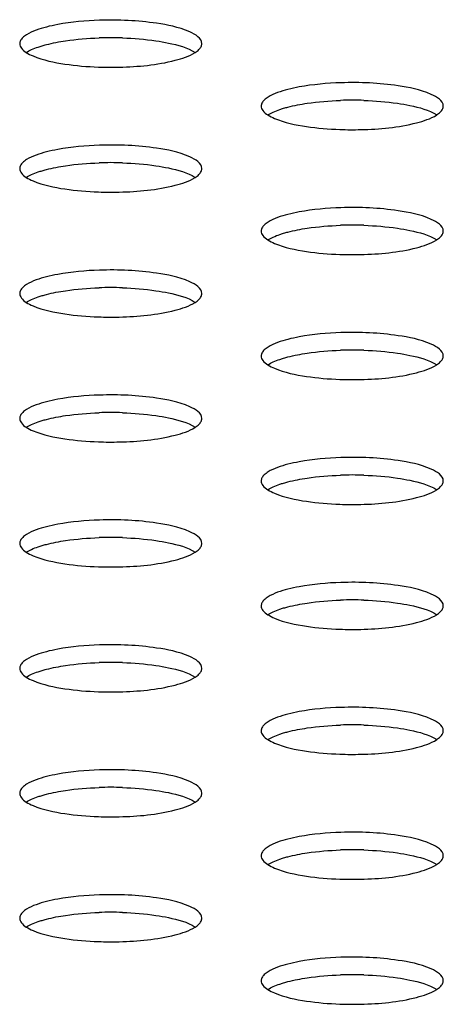
# Model space of a CAD drawing. Units: millimetres. Extents: x 0 to 420, y 0 to 297.
# Drawn here: x 293 to 294, y 111 to 114 of the extents above; entities that cross this region are included whole.
import ezdxf

# ---------------------------------------------------------------- set-up
doc = ezdxf.new("R2010")
doc.units = ezdxf.units.MM
doc.header["$LTSCALE"] = 23.1
doc.layers.get('0').update_dxf_attribs({"linetype": 'CONTINUOUS'})

msp = doc.modelspace()

# ---------------------------------------------------------------- linework, layer by layer
at = {"color": 7, "linetype": 'CONTINUOUS'}
for centre in [(293.1773, 112.4979), (293.935, 112.3018), (293.1773, 112.1057), (293.935, 111.9096), (293.1773, 111.7135), (293.935, 111.5175), (293.1773, 111.3214), (293.935, 111.1253), (293.1773, 110.9292), (293.935, 110.7331), (293.1773, 110.537), (293.935, 110.341), (293.1773, 110.1449), (293.935, 109.9488), (293.1773, 109.7527), (293.935, 109.5566)]:
    msp.add_arc(centre, 1.0934, 88.0679, 91.9232, dxfattribs=at)
for points, knots in [([(293.142, 113.6459), (293.0983, 113.6445), (293.0421, 113.6396), (292.9873, 113.6279), (292.9754, 113.6248)], [0, 0, 0, 0, 0.781342, 1, 1, 1, 1]), ([(293.4631, 113.5726), (293.4631, 113.5902), (293.4034, 113.6235), (293.3565, 113.6311), (293.3211, 113.6365)], [0, 0, 0, 0, 0.330237, 1, 1, 1, 1]), ([(292.9132, 113.6007), (292.909, 113.598), (292.9017, 113.5927), (292.8959, 113.5856), (292.8941, 113.5821)], [0, 0, 0, 0, 0.558232, 1, 1, 1, 1]), ([(292.8941, 113.5821), (292.8933, 113.5806), (292.8921, 113.5775), (292.8917, 113.5742), (292.8917, 113.5726)], [0, 0, 0, 0, 0.513533, 1, 1, 1, 1]), ([(292.8917, 113.5726), (292.8917, 113.5676), (292.897, 113.5559), (292.9066, 113.5487), (292.9124, 113.545)], [0, 0, 0, 0, 0.422194, 1, 1, 1, 1]), ([(292.9124, 113.545), (292.9176, 113.5484), (292.9299, 113.5547), (292.9428, 113.5596), (292.9498, 113.5621)], [0, 0, 0, 0, 0.455325, 1, 1, 1, 1]), ([(292.9498, 113.5621), (292.9539, 113.5634), (292.9624, 113.5661), (292.971, 113.5685), (292.9754, 113.5696)], [0, 0, 0, 0, 0.483908, 1, 1, 1, 1]), ([(293.3191, 113.5816), (293.3323, 113.5796), (293.3744, 113.572), (293.4176, 113.561), (293.4425, 113.5449)], [0, 0, 0, 0, 0.309734, 1, 1, 1, 1]), ([(293.4424, 113.5449), (293.4465, 113.5475), (293.4535, 113.5527), (293.459, 113.5596), (293.4608, 113.563)], [0, 0, 0, 0, 0.556647, 1, 1, 1, 1]), ([(293.4608, 113.563), (293.4615, 113.5645), (293.4627, 113.5676), (293.4631, 113.571), (293.4631, 113.5726)], [0, 0, 0, 0, 0.513533, 1, 1, 1, 1]), ([(292.9124, 113.545), (292.919, 113.5407), (292.9574, 113.522), (292.9996, 113.5138), (293.0337, 113.5087)], [0, 0, 0, 0, 0.187313, 1, 1, 1, 1]), ([(293.1387, 113.4993), (293.1605, 113.4985), (293.2411, 113.4983), (293.3225, 113.5055), (293.3795, 113.5203)], [0, 0, 0, 0, 0.271111, 1, 1, 1, 1]), ([(293.8996, 113.4498), (293.8559, 113.4484), (293.7997, 113.4435), (293.7449, 113.4318), (293.733, 113.4288)], [0, 0, 0, 0, 0.781342, 1, 1, 1, 1]), ([(294.2207, 113.3765), (294.2207, 113.3941), (294.1611, 113.4274), (294.1142, 113.435), (294.0788, 113.4404)], [0, 0, 0, 0, 0.330237, 1, 1, 1, 1]), ([(293.6708, 113.4046), (293.6666, 113.402), (293.6593, 113.3966), (293.6535, 113.3895), (293.6517, 113.386)], [0, 0, 0, 0, 0.558232, 1, 1, 1, 1]), ([(293.6517, 113.386), (293.6509, 113.3845), (293.6497, 113.3814), (293.6493, 113.3781), (293.6493, 113.3765)], [0, 0, 0, 0, 0.513533, 1, 1, 1, 1]), ([(293.6493, 113.3765), (293.6493, 113.3715), (293.6546, 113.3598), (293.6642, 113.3526), (293.67, 113.3489)], [0, 0, 0, 0, 0.422194, 1, 1, 1, 1]), ([(293.7075, 113.366), (293.7115, 113.3674), (293.72, 113.37), (293.7286, 113.3724), (293.733, 113.3736)], [0, 0, 0, 0, 0.483908, 1, 1, 1, 1]), ([(294.0767, 113.3855), (294.0899, 113.3835), (294.132, 113.3759), (294.1752, 113.3649), (294.2001, 113.3489)], [0, 0, 0, 0, 0.309734, 1, 1, 1, 1]), ([(294.2, 113.3488), (294.2041, 113.3514), (294.2111, 113.3566), (294.2166, 113.3635), (294.2184, 113.367)], [0, 0, 0, 0, 0.556647, 1, 1, 1, 1]), ([(294.2184, 113.367), (294.2191, 113.3685), (294.2203, 113.3716), (294.2207, 113.3749), (294.2207, 113.3765)], [0, 0, 0, 0, 0.513533, 1, 1, 1, 1]), ([(293.67, 113.3489), (293.6753, 113.3523), (293.6875, 113.3586), (293.7004, 113.3635), (293.7075, 113.366)], [0, 0, 0, 0, 0.455325, 1, 1, 1, 1]), ([(293.67, 113.3489), (293.6767, 113.3446), (293.715, 113.326), (293.7573, 113.3177), (293.7913, 113.3126)], [0, 0, 0, 0, 0.187313, 1, 1, 1, 1]), ([(293.8963, 113.3032), (293.9181, 113.3024), (293.9988, 113.3022), (294.0801, 113.3094), (294.1371, 113.3242)], [0, 0, 0, 0, 0.271111, 1, 1, 1, 1]), ([(293.142, 113.2538), (293.0983, 113.2523), (293.0421, 113.2475), (292.9873, 113.2357), (292.9754, 113.2327)], [0, 0, 0, 0, 0.781342, 1, 1, 1, 1]), ([(293.4631, 113.1804), (293.4631, 113.198), (293.4034, 113.2314), (293.3565, 113.239), (293.3211, 113.2443)], [0, 0, 0, 0, 0.330237, 1, 1, 1, 1]), ([(292.8941, 113.1899), (292.8933, 113.1884), (292.8921, 113.1853), (292.8917, 113.182), (292.8917, 113.1804)], [0, 0, 0, 0, 0.513533, 1, 1, 1, 1]), ([(292.9132, 113.2085), (292.909, 113.2059), (292.9017, 113.2006), (292.8959, 113.1934), (292.8941, 113.1899)], [0, 0, 0, 0, 0.558232, 1, 1, 1, 1]), ([(293.3191, 113.1894), (293.3323, 113.1874), (293.3744, 113.1798), (293.4176, 113.1689), (293.4425, 113.1528)], [0, 0, 0, 0, 0.309734, 1, 1, 1, 1]), ([(292.8917, 113.1804), (292.8917, 113.1754), (292.897, 113.1637), (292.9066, 113.1565), (292.9124, 113.1528)], [0, 0, 0, 0, 0.422194, 1, 1, 1, 1]), ([(292.9124, 113.1528), (292.9176, 113.1562), (292.9299, 113.1625), (292.9428, 113.1675), (292.9498, 113.1699)], [0, 0, 0, 0, 0.455325, 1, 1, 1, 1]), ([(292.9124, 113.1528), (292.919, 113.1485), (292.9574, 113.1299), (292.9996, 113.1216), (293.0337, 113.1165)], [0, 0, 0, 0, 0.187313, 1, 1, 1, 1]), ([(292.9498, 113.1699), (292.9539, 113.1713), (292.9624, 113.174), (292.971, 113.1763), (292.9754, 113.1775)], [0, 0, 0, 0, 0.483908, 1, 1, 1, 1]), ([(293.4424, 113.1527), (293.4465, 113.1553), (293.4535, 113.1605), (293.459, 113.1674), (293.4608, 113.1709)], [0, 0, 0, 0, 0.556647, 1, 1, 1, 1]), ([(293.4608, 113.1709), (293.4615, 113.1724), (293.4627, 113.1755), (293.4631, 113.1788), (293.4631, 113.1804)], [0, 0, 0, 0, 0.513533, 1, 1, 1, 1]), ([(293.1387, 113.1071), (293.1605, 113.1064), (293.2411, 113.1061), (293.3225, 113.1134), (293.3795, 113.1281)], [0, 0, 0, 0, 0.271111, 1, 1, 1, 1]), ([(293.8996, 113.0577), (293.8559, 113.0563), (293.7997, 113.0514), (293.7449, 113.0397), (293.733, 113.0366)], [0, 0, 0, 0, 0.781342, 1, 1, 1, 1]), ([(294.2207, 112.9843), (294.2207, 113.002), (294.1611, 113.0353), (294.1142, 113.0429), (294.0788, 113.0482)], [0, 0, 0, 0, 0.330237, 1, 1, 1, 1]), ([(293.6708, 113.0125), (293.6666, 113.0098), (293.6593, 113.0045), (293.6535, 112.9974), (293.6517, 112.9938)], [0, 0, 0, 0, 0.558232, 1, 1, 1, 1]), ([(293.6517, 112.9938), (293.6509, 112.9923), (293.6497, 112.9892), (293.6493, 112.9859), (293.6493, 112.9843)], [0, 0, 0, 0, 0.513533, 1, 1, 1, 1]), ([(293.6493, 112.9843), (293.6493, 112.9793), (293.6546, 112.9676), (293.6642, 112.9604), (293.67, 112.9567)], [0, 0, 0, 0, 0.422194, 1, 1, 1, 1]), ([(293.67, 112.9567), (293.6753, 112.9601), (293.6875, 112.9664), (293.7004, 112.9714), (293.7075, 112.9738)], [0, 0, 0, 0, 0.455325, 1, 1, 1, 1]), ([(293.7075, 112.9738), (293.7115, 112.9752), (293.72, 112.9779), (293.7286, 112.9802), (293.733, 112.9814)], [0, 0, 0, 0, 0.483908, 1, 1, 1, 1]), ([(294.0767, 112.9933), (294.0899, 112.9914), (294.132, 112.9837), (294.1752, 112.9728), (294.2001, 112.9567)], [0, 0, 0, 0, 0.309734, 1, 1, 1, 1]), ([(294.2, 112.9566), (294.2041, 112.9593), (294.2111, 112.9645), (294.2166, 112.9713), (294.2184, 112.9748)], [0, 0, 0, 0, 0.556647, 1, 1, 1, 1]), ([(294.2184, 112.9748), (294.2191, 112.9763), (294.2203, 112.9794), (294.2207, 112.9827), (294.2207, 112.9843)], [0, 0, 0, 0, 0.513533, 1, 1, 1, 1]), ([(293.67, 112.9567), (293.6767, 112.9524), (293.715, 112.9338), (293.7573, 112.9255), (293.7913, 112.9204)], [0, 0, 0, 0, 0.187313, 1, 1, 1, 1]), ([(293.8963, 112.911), (293.9181, 112.9103), (293.9988, 112.91), (294.0801, 112.9173), (294.1371, 112.932)], [0, 0, 0, 0, 0.271111, 1, 1, 1, 1]), ([(293.142, 112.8616), (293.0983, 112.8602), (293.0421, 112.8553), (292.9873, 112.8436), (292.9754, 112.8405)], [0, 0, 0, 0, 0.781342, 1, 1, 1, 1]), ([(293.4631, 112.7882), (293.4631, 112.8059), (293.4034, 112.8392), (293.3565, 112.8468), (293.3211, 112.8521)], [0, 0, 0, 0, 0.330237, 1, 1, 1, 1]), ([(292.9132, 112.8164), (292.909, 112.8137), (292.9017, 112.8084), (292.8959, 112.8013), (292.8941, 112.7977)], [0, 0, 0, 0, 0.558232, 1, 1, 1, 1]), ([(292.8941, 112.7977), (292.8933, 112.7962), (292.8921, 112.7931), (292.8917, 112.7898), (292.8917, 112.7882)], [0, 0, 0, 0, 0.513533, 1, 1, 1, 1]), ([(292.8917, 112.7882), (292.8917, 112.7832), (292.897, 112.7716), (292.9066, 112.7643), (292.9124, 112.7606)], [0, 0, 0, 0, 0.422194, 1, 1, 1, 1]), ([(292.9498, 112.7777), (292.9539, 112.7791), (292.9624, 112.7818), (292.971, 112.7842), (292.9754, 112.7853)], [0, 0, 0, 0, 0.483908, 1, 1, 1, 1]), ([(293.3191, 112.7972), (293.3323, 112.7953), (293.3744, 112.7876), (293.4176, 112.7767), (293.4425, 112.7606)], [0, 0, 0, 0, 0.309734, 1, 1, 1, 1]), ([(293.4608, 112.7787), (293.4615, 112.7802), (293.4627, 112.7833), (293.4631, 112.7866), (293.4631, 112.7882)], [0, 0, 0, 0, 0.513533, 1, 1, 1, 1]), ([(292.9124, 112.7606), (292.9176, 112.764), (292.9299, 112.7704), (292.9428, 112.7753), (292.9498, 112.7777)], [0, 0, 0, 0, 0.455325, 1, 1, 1, 1]), ([(292.9124, 112.7606), (292.919, 112.7563), (292.9574, 112.7377), (292.9996, 112.7294), (293.0337, 112.7243)], [0, 0, 0, 0, 0.187313, 1, 1, 1, 1]), ([(293.4424, 112.7606), (293.4465, 112.7632), (293.4535, 112.7684), (293.459, 112.7753), (293.4608, 112.7787)], [0, 0, 0, 0, 0.556647, 1, 1, 1, 1]), ([(293.1387, 112.715), (293.1605, 112.7142), (293.2411, 112.7139), (293.3225, 112.7212), (293.3795, 112.7359)], [0, 0, 0, 0, 0.271111, 1, 1, 1, 1]), ([(293.8996, 112.6655), (293.8559, 112.6641), (293.7997, 112.6592), (293.7449, 112.6475), (293.733, 112.6444)], [0, 0, 0, 0, 0.781342, 1, 1, 1, 1]), ([(294.2207, 112.5921), (294.2207, 112.6098), (294.1611, 112.6431), (294.1142, 112.6507), (294.0788, 112.656)], [0, 0, 0, 0, 0.330237, 1, 1, 1, 1]), ([(293.6517, 112.6016), (293.6509, 112.6001), (293.6497, 112.597), (293.6493, 112.5937), (293.6493, 112.5921)], [0, 0, 0, 0, 0.513533, 1, 1, 1, 1]), ([(293.6708, 112.6203), (293.6666, 112.6176), (293.6593, 112.6123), (293.6535, 112.6052), (293.6517, 112.6016)], [0, 0, 0, 0, 0.558232, 1, 1, 1, 1]), ([(294.0767, 112.6011), (294.0899, 112.5992), (294.132, 112.5915), (294.1752, 112.5806), (294.2001, 112.5645)], [0, 0, 0, 0, 0.309734, 1, 1, 1, 1]), ([(293.6493, 112.5921), (293.6493, 112.5871), (293.6546, 112.5755), (293.6642, 112.5682), (293.67, 112.5645)], [0, 0, 0, 0, 0.422194, 1, 1, 1, 1]), ([(293.67, 112.5645), (293.6753, 112.5679), (293.6875, 112.5743), (293.7004, 112.5792), (293.7075, 112.5816)], [0, 0, 0, 0, 0.455325, 1, 1, 1, 1]), ([(293.67, 112.5645), (293.6767, 112.5602), (293.715, 112.5416), (293.7573, 112.5334), (293.7913, 112.5282)], [0, 0, 0, 0, 0.187313, 1, 1, 1, 1]), ([(293.7075, 112.5816), (293.7115, 112.583), (293.72, 112.5857), (293.7286, 112.5881), (293.733, 112.5892)], [0, 0, 0, 0, 0.483908, 1, 1, 1, 1]), ([(294.2, 112.5645), (294.2041, 112.5671), (294.2111, 112.5723), (294.2166, 112.5792), (294.2184, 112.5826)], [0, 0, 0, 0, 0.556647, 1, 1, 1, 1]), ([(294.2184, 112.5826), (294.2191, 112.5841), (294.2203, 112.5872), (294.2207, 112.5905), (294.2207, 112.5921)], [0, 0, 0, 0, 0.513533, 1, 1, 1, 1]), ([(293.8963, 112.5189), (293.9181, 112.5181), (293.9988, 112.5178), (294.0801, 112.5251), (294.1371, 112.5398)], [0, 0, 0, 0, 0.271111, 1, 1, 1, 1]), ([(293.142, 112.4694), (293.0983, 112.468), (293.0421, 112.4631), (292.9873, 112.4514), (292.9754, 112.4483)], [0, 0, 0, 0, 0.781342, 1, 1, 1, 1]), ([(293.4631, 112.396), (293.4631, 112.4137), (293.4034, 112.447), (293.3565, 112.4546), (293.3211, 112.46)], [0, 0, 0, 0, 0.330237, 1, 1, 1, 1]), ([(292.9132, 112.4242), (292.909, 112.4215), (292.9017, 112.4162), (292.8959, 112.4091), (292.8941, 112.4056)], [0, 0, 0, 0, 0.558232, 1, 1, 1, 1]), ([(292.8941, 112.4056), (292.8933, 112.4041), (292.8921, 112.401), (292.8917, 112.3976), (292.8917, 112.396)], [0, 0, 0, 0, 0.513533, 1, 1, 1, 1]), ([(292.8917, 112.396), (292.8917, 112.391), (292.897, 112.3794), (292.9066, 112.3721), (292.9124, 112.3684)], [0, 0, 0, 0, 0.422194, 1, 1, 1, 1]), ([(292.9124, 112.3685), (292.9176, 112.3718), (292.9299, 112.3782), (292.9428, 112.3831), (292.9498, 112.3855)], [0, 0, 0, 0, 0.455325, 1, 1, 1, 1]), ([(292.9498, 112.3855), (292.9539, 112.3869), (292.9624, 112.3896), (292.971, 112.392), (292.9754, 112.3931)], [0, 0, 0, 0, 0.483908, 1, 1, 1, 1]), ([(293.3191, 112.4051), (293.3323, 112.4031), (293.3744, 112.3954), (293.4176, 112.3845), (293.4425, 112.3684)], [0, 0, 0, 0, 0.309734, 1, 1, 1, 1]), ([(293.4424, 112.3684), (293.4465, 112.371), (293.4535, 112.3762), (293.459, 112.3831), (293.4608, 112.3865)], [0, 0, 0, 0, 0.556647, 1, 1, 1, 1]), ([(293.4608, 112.3865), (293.4615, 112.388), (293.4627, 112.3911), (293.4631, 112.3944), (293.4631, 112.396)], [0, 0, 0, 0, 0.513533, 1, 1, 1, 1]), ([(292.9124, 112.3684), (292.919, 112.3641), (292.9574, 112.3455), (292.9996, 112.3373), (293.0337, 112.3321)], [0, 0, 0, 0, 0.187313, 1, 1, 1, 1]), ([(293.1387, 112.3228), (293.1605, 112.322), (293.2411, 112.3218), (293.3225, 112.329), (293.3795, 112.3438)], [0, 0, 0, 0, 0.271111, 1, 1, 1, 1]), ([(293.8996, 112.2733), (293.8559, 112.2719), (293.7997, 112.267), (293.7449, 112.2553), (293.733, 112.2523)], [0, 0, 0, 0, 0.781342, 1, 1, 1, 1]), ([(294.2207, 112.2), (294.2207, 112.2176), (294.1611, 112.2509), (294.1142, 112.2585), (294.0788, 112.2639)], [0, 0, 0, 0, 0.330237, 1, 1, 1, 1]), ([(293.6708, 112.2281), (293.6666, 112.2254), (293.6593, 112.2201), (293.6535, 112.213), (293.6517, 112.2095)], [0, 0, 0, 0, 0.558232, 1, 1, 1, 1]), ([(293.6517, 112.2095), (293.6509, 112.208), (293.6497, 112.2049), (293.6493, 112.2016), (293.6493, 112.2)], [0, 0, 0, 0, 0.513533, 1, 1, 1, 1]), ([(293.6493, 112.2), (293.6493, 112.195), (293.6546, 112.1833), (293.6642, 112.1761), (293.67, 112.1724)], [0, 0, 0, 0, 0.422194, 1, 1, 1, 1]), ([(293.7075, 112.1895), (293.7115, 112.1909), (293.72, 112.1935), (293.7286, 112.1959), (293.733, 112.1971)], [0, 0, 0, 0, 0.483908, 1, 1, 1, 1]), ([(294.0767, 112.209), (294.0899, 112.207), (294.132, 112.1994), (294.1752, 112.1884), (294.2001, 112.1723)], [0, 0, 0, 0, 0.309734, 1, 1, 1, 1]), ([(294.2184, 112.1904), (294.2191, 112.192), (294.2203, 112.1951), (294.2207, 112.1984), (294.2207, 112.2)], [0, 0, 0, 0, 0.513533, 1, 1, 1, 1]), ([(293.67, 112.1724), (293.6753, 112.1758), (293.6875, 112.1821), (293.7004, 112.187), (293.7075, 112.1895)], [0, 0, 0, 0, 0.455325, 1, 1, 1, 1]), ([(293.67, 112.1724), (293.6767, 112.1681), (293.715, 112.1494), (293.7573, 112.1412), (293.7913, 112.1361)], [0, 0, 0, 0, 0.187313, 1, 1, 1, 1]), ([(294.2, 112.1723), (294.2041, 112.1749), (294.2111, 112.1801), (294.2166, 112.187), (294.2184, 112.1904)], [0, 0, 0, 0, 0.556647, 1, 1, 1, 1]), ([(293.8963, 112.1267), (293.9181, 112.1259), (293.9988, 112.1257), (294.0801, 112.1329), (294.1371, 112.1477)], [0, 0, 0, 0, 0.271111, 1, 1, 1, 1]), ([(293.142, 112.0773), (293.0983, 112.0758), (293.0421, 112.0709), (292.9873, 112.0592), (292.9754, 112.0562)], [0, 0, 0, 0, 0.781342, 1, 1, 1, 1]), ([(293.4631, 112.0039), (293.4631, 112.0215), (293.4034, 112.0549), (293.3565, 112.0624), (293.3211, 112.0678)], [0, 0, 0, 0, 0.330237, 1, 1, 1, 1]), ([(292.8941, 112.0134), (292.8933, 112.0119), (292.8921, 112.0088), (292.8917, 112.0055), (292.8917, 112.0039)], [0, 0, 0, 0, 0.513533, 1, 1, 1, 1]), ([(292.9132, 112.032), (292.909, 112.0294), (292.9017, 112.024), (292.8959, 112.0169), (292.8941, 112.0134)], [0, 0, 0, 0, 0.558232, 1, 1, 1, 1]), ([(293.3191, 112.0129), (293.3323, 112.0109), (293.3744, 112.0033), (293.4176, 111.9923), (293.4425, 111.9763)], [0, 0, 0, 0, 0.309734, 1, 1, 1, 1]), ([(292.8917, 112.0039), (292.8917, 111.9989), (292.897, 111.9872), (292.9066, 111.98), (292.9124, 111.9763)], [0, 0, 0, 0, 0.422194, 1, 1, 1, 1]), ([(292.9124, 111.9763), (292.9176, 111.9797), (292.9299, 111.986), (292.9428, 111.991), (292.9498, 111.9934)], [0, 0, 0, 0, 0.455325, 1, 1, 1, 1]), ([(292.9124, 111.9763), (292.919, 111.972), (292.9574, 111.9534), (292.9996, 111.9451), (293.0337, 111.94)], [0, 0, 0, 0, 0.187313, 1, 1, 1, 1]), ([(292.9498, 111.9934), (292.9539, 111.9948), (292.9624, 111.9975), (292.971, 111.9998), (292.9754, 112.001)], [0, 0, 0, 0, 0.483908, 1, 1, 1, 1]), ([(293.4424, 111.9762), (293.4465, 111.9788), (293.4535, 111.984), (293.459, 111.9909), (293.4608, 111.9944)], [0, 0, 0, 0, 0.556647, 1, 1, 1, 1]), ([(293.4608, 111.9944), (293.4615, 111.9959), (293.4627, 111.999), (293.4631, 112.0023), (293.4631, 112.0039)], [0, 0, 0, 0, 0.513533, 1, 1, 1, 1]), ([(293.1387, 111.9306), (293.1605, 111.9298), (293.2411, 111.9296), (293.3225, 111.9368), (293.3795, 111.9516)], [0, 0, 0, 0, 0.271111, 1, 1, 1, 1]), ([(293.8996, 111.8812), (293.8559, 111.8798), (293.7997, 111.8749), (293.7449, 111.8632), (293.733, 111.8601)], [0, 0, 0, 0, 0.781342, 1, 1, 1, 1]), ([(294.2207, 111.8078), (294.2207, 111.8254), (294.1611, 111.8588), (294.1142, 111.8664), (294.0788, 111.8717)], [0, 0, 0, 0, 0.330237, 1, 1, 1, 1]), ([(293.6708, 111.8359), (293.6666, 111.8333), (293.6593, 111.828), (293.6535, 111.8209), (293.6517, 111.8173)], [0, 0, 0, 0, 0.558232, 1, 1, 1, 1]), ([(293.6517, 111.8173), (293.6509, 111.8158), (293.6497, 111.8127), (293.6493, 111.8094), (293.6493, 111.8078)], [0, 0, 0, 0, 0.513533, 1, 1, 1, 1]), ([(293.6493, 111.8078), (293.6493, 111.8028), (293.6546, 111.7911), (293.6642, 111.7839), (293.67, 111.7802)], [0, 0, 0, 0, 0.422194, 1, 1, 1, 1]), ([(293.67, 111.7802), (293.6753, 111.7836), (293.6875, 111.7899), (293.7004, 111.7949), (293.7075, 111.7973)], [0, 0, 0, 0, 0.455325, 1, 1, 1, 1]), ([(293.7075, 111.7973), (293.7115, 111.7987), (293.72, 111.8014), (293.7286, 111.8037), (293.733, 111.8049)], [0, 0, 0, 0, 0.483908, 1, 1, 1, 1]), ([(294.0767, 111.8168), (294.0899, 111.8149), (294.132, 111.8072), (294.1752, 111.7963), (294.2001, 111.7802)], [0, 0, 0, 0, 0.309734, 1, 1, 1, 1]), ([(294.2, 111.7801), (294.2041, 111.7827), (294.2111, 111.7879), (294.2166, 111.7948), (294.2184, 111.7983)], [0, 0, 0, 0, 0.556647, 1, 1, 1, 1]), ([(294.2184, 111.7983), (294.2191, 111.7998), (294.2203, 111.8029), (294.2207, 111.8062), (294.2207, 111.8078)], [0, 0, 0, 0, 0.513533, 1, 1, 1, 1]), ([(293.67, 111.7802), (293.6767, 111.7759), (293.715, 111.7573), (293.7573, 111.749), (293.7913, 111.7439)], [0, 0, 0, 0, 0.187313, 1, 1, 1, 1]), ([(293.8963, 111.7345), (293.9181, 111.7338), (293.9988, 111.7335), (294.0801, 111.7408), (294.1371, 111.7555)], [0, 0, 0, 0, 0.271111, 1, 1, 1, 1]), ([(293.142, 111.6851), (293.0983, 111.6837), (293.0421, 111.6788), (292.9873, 111.6671), (292.9754, 111.664)], [0, 0, 0, 0, 0.781342, 1, 1, 1, 1]), ([(293.4631, 111.6117), (293.4631, 111.6294), (293.4034, 111.6627), (293.3565, 111.6703), (293.3211, 111.6756)], [0, 0, 0, 0, 0.330237, 1, 1, 1, 1]), ([(292.9132, 111.6399), (292.909, 111.6372), (292.9017, 111.6319), (292.8959, 111.6248), (292.8941, 111.6212)], [0, 0, 0, 0, 0.558232, 1, 1, 1, 1]), ([(292.8941, 111.6212), (292.8933, 111.6197), (292.8921, 111.6166), (292.8917, 111.6133), (292.8917, 111.6117)], [0, 0, 0, 0, 0.513533, 1, 1, 1, 1]), ([(292.8917, 111.6117), (292.8917, 111.6067), (292.897, 111.595), (292.9066, 111.5878), (292.9124, 111.5841)], [0, 0, 0, 0, 0.422194, 1, 1, 1, 1]), ([(292.9498, 111.6012), (292.9539, 111.6026), (292.9624, 111.6053), (292.971, 111.6077), (292.9754, 111.6088)], [0, 0, 0, 0, 0.483908, 1, 1, 1, 1]), ([(293.3191, 111.6207), (293.3323, 111.6188), (293.3744, 111.6111), (293.4176, 111.6002), (293.4425, 111.5841)], [0, 0, 0, 0, 0.309734, 1, 1, 1, 1]), ([(293.4608, 111.6022), (293.4615, 111.6037), (293.4627, 111.6068), (293.4631, 111.6101), (293.4631, 111.6117)], [0, 0, 0, 0, 0.513533, 1, 1, 1, 1]), ([(292.9124, 111.5841), (292.9176, 111.5875), (292.9299, 111.5938), (292.9428, 111.5988), (292.9498, 111.6012)], [0, 0, 0, 0, 0.455325, 1, 1, 1, 1]), ([(292.9124, 111.5841), (292.919, 111.5798), (292.9574, 111.5612), (292.9996, 111.5529), (293.0337, 111.5478)], [0, 0, 0, 0, 0.187313, 1, 1, 1, 1]), ([(293.4424, 111.584), (293.4465, 111.5867), (293.4535, 111.5919), (293.459, 111.5988), (293.4608, 111.6022)], [0, 0, 0, 0, 0.556647, 1, 1, 1, 1]), ([(293.1387, 111.5384), (293.1605, 111.5377), (293.2411, 111.5374), (293.3225, 111.5447), (293.3795, 111.5594)], [0, 0, 0, 0, 0.271111, 1, 1, 1, 1]), ([(293.8996, 111.489), (293.8559, 111.4876), (293.7997, 111.4827), (293.7449, 111.471), (293.733, 111.4679)], [0, 0, 0, 0, 0.781342, 1, 1, 1, 1]), ([(294.2207, 111.4156), (294.2207, 111.4333), (294.1611, 111.4666), (294.1142, 111.4742), (294.0788, 111.4795)], [0, 0, 0, 0, 0.330237, 1, 1, 1, 1]), ([(293.6517, 111.4251), (293.6509, 111.4236), (293.6497, 111.4205), (293.6493, 111.4172), (293.6493, 111.4156)], [0, 0, 0, 0, 0.513533, 1, 1, 1, 1]), ([(293.6708, 111.4438), (293.6666, 111.4411), (293.6593, 111.4358), (293.6535, 111.4287), (293.6517, 111.4251)], [0, 0, 0, 0, 0.558232, 1, 1, 1, 1]), ([(294.0767, 111.4246), (294.0899, 111.4227), (294.132, 111.415), (294.1752, 111.4041), (294.2001, 111.388)], [0, 0, 0, 0, 0.309734, 1, 1, 1, 1]), ([(293.6493, 111.4156), (293.6493, 111.4106), (293.6546, 111.399), (293.6642, 111.3917), (293.67, 111.388)], [0, 0, 0, 0, 0.422194, 1, 1, 1, 1]), ([(293.67, 111.388), (293.6753, 111.3914), (293.6875, 111.3978), (293.7004, 111.4027), (293.7075, 111.4051)], [0, 0, 0, 0, 0.455325, 1, 1, 1, 1]), ([(293.7075, 111.4051), (293.7115, 111.4065), (293.72, 111.4092), (293.7286, 111.4116), (293.733, 111.4127)], [0, 0, 0, 0, 0.483908, 1, 1, 1, 1]), ([(294.2, 111.388), (294.2041, 111.3906), (294.2111, 111.3958), (294.2166, 111.4027), (294.2184, 111.4061)], [0, 0, 0, 0, 0.556647, 1, 1, 1, 1]), ([(294.2184, 111.4061), (294.2191, 111.4076), (294.2203, 111.4107), (294.2207, 111.414), (294.2207, 111.4156)], [0, 0, 0, 0, 0.513533, 1, 1, 1, 1]), ([(293.67, 111.388), (293.6767, 111.3837), (293.715, 111.3651), (293.7573, 111.3569), (293.7913, 111.3517)], [0, 0, 0, 0, 0.187313, 1, 1, 1, 1]), ([(293.8963, 111.3424), (293.9181, 111.3416), (293.9988, 111.3413), (294.0801, 111.3486), (294.1371, 111.3633)], [0, 0, 0, 0, 0.271111, 1, 1, 1, 1]), ([(293.142, 111.2929), (293.0983, 111.2915), (293.0421, 111.2866), (292.9873, 111.2749), (292.9754, 111.2718)], [0, 0, 0, 0, 0.781342, 1, 1, 1, 1]), ([(293.4631, 111.2195), (293.4631, 111.2372), (293.4034, 111.2705), (293.3565, 111.2781), (293.3211, 111.2834)], [0, 0, 0, 0, 0.330237, 1, 1, 1, 1]), ([(292.9132, 111.2477), (292.909, 111.245), (292.9017, 111.2397), (292.8959, 111.2326), (292.8941, 111.2291)], [0, 0, 0, 0, 0.558232, 1, 1, 1, 1]), ([(292.8941, 111.2291), (292.8933, 111.2275), (292.8921, 111.2244), (292.8917, 111.2211), (292.8917, 111.2195)], [0, 0, 0, 0, 0.513533, 1, 1, 1, 1]), ([(292.8917, 111.2195), (292.8917, 111.2145), (292.897, 111.2029), (292.9066, 111.1956), (292.9124, 111.1919)], [0, 0, 0, 0, 0.422194, 1, 1, 1, 1]), ([(292.9124, 111.192), (292.9176, 111.1953), (292.9299, 111.2017), (292.9428, 111.2066), (292.9498, 111.209)], [0, 0, 0, 0, 0.455325, 1, 1, 1, 1]), ([(292.9498, 111.209), (292.9539, 111.2104), (292.9624, 111.2131), (292.971, 111.2155), (292.9754, 111.2166)], [0, 0, 0, 0, 0.483908, 1, 1, 1, 1]), ([(293.3191, 111.2285), (293.3323, 111.2266), (293.3744, 111.2189), (293.4176, 111.208), (293.4425, 111.1919)], [0, 0, 0, 0, 0.309734, 1, 1, 1, 1]), ([(293.4424, 111.1919), (293.4465, 111.1945), (293.4535, 111.1997), (293.459, 111.2066), (293.4608, 111.21)], [0, 0, 0, 0, 0.556647, 1, 1, 1, 1]), ([(293.4608, 111.21), (293.4615, 111.2115), (293.4627, 111.2146), (293.4631, 111.2179), (293.4631, 111.2195)], [0, 0, 0, 0, 0.513533, 1, 1, 1, 1]), ([(292.9124, 111.1919), (292.919, 111.1876), (292.9574, 111.169), (292.9996, 111.1608), (293.0337, 111.1556)], [0, 0, 0, 0, 0.187313, 1, 1, 1, 1]), ([(293.1387, 111.1463), (293.1605, 111.1455), (293.2411, 111.1452), (293.3225, 111.1525), (293.3795, 111.1672)], [0, 0, 0, 0, 0.271111, 1, 1, 1, 1]), ([(293.8996, 111.0968), (293.8559, 111.0954), (293.7997, 111.0905), (293.7449, 111.0788), (293.733, 111.0757)], [0, 0, 0, 0, 0.781342, 1, 1, 1, 1]), ([(294.2207, 111.0235), (294.2207, 111.0411), (294.1611, 111.0744), (294.1142, 111.082), (294.0788, 111.0874)], [0, 0, 0, 0, 0.330237, 1, 1, 1, 1]), ([(293.6708, 111.0516), (293.6666, 111.0489), (293.6593, 111.0436), (293.6535, 111.0365), (293.6517, 111.033)], [0, 0, 0, 0, 0.558232, 1, 1, 1, 1]), ([(293.6517, 111.033), (293.6509, 111.0315), (293.6497, 111.0284), (293.6493, 111.0251), (293.6493, 111.0235)], [0, 0, 0, 0, 0.513533, 1, 1, 1, 1]), ([(293.6493, 111.0235), (293.6493, 111.0185), (293.6546, 111.0068), (293.6642, 110.9995), (293.67, 110.9958)], [0, 0, 0, 0, 0.422194, 1, 1, 1, 1]), ([(293.7075, 111.013), (293.7115, 111.0143), (293.72, 111.017), (293.7286, 111.0194), (293.733, 111.0205)], [0, 0, 0, 0, 0.483908, 1, 1, 1, 1]), ([(294.0767, 111.0325), (294.0899, 111.0305), (294.132, 111.0229), (294.1752, 111.0119), (294.2001, 110.9958)], [0, 0, 0, 0, 0.309734, 1, 1, 1, 1]), ([(294.2184, 111.0139), (294.2191, 111.0154), (294.2203, 111.0185), (294.2207, 111.0218), (294.2207, 111.0235)], [0, 0, 0, 0, 0.513533, 1, 1, 1, 1]), ([(293.67, 110.9959), (293.6753, 110.9993), (293.6875, 111.0056), (293.7004, 111.0105), (293.7075, 111.013)], [0, 0, 0, 0, 0.455325, 1, 1, 1, 1]), ([(293.67, 110.9958), (293.6767, 110.9916), (293.715, 110.9729), (293.7573, 110.9647), (293.7913, 110.9595)], [0, 0, 0, 0, 0.187313, 1, 1, 1, 1]), ([(294.2, 110.9958), (294.2041, 110.9984), (294.2111, 111.0036), (294.2166, 111.0105), (294.2184, 111.0139)], [0, 0, 0, 0, 0.556647, 1, 1, 1, 1]), ([(293.8963, 110.9502), (293.9181, 110.9494), (293.9988, 110.9492), (294.0801, 110.9564), (294.1371, 110.9712)], [0, 0, 0, 0, 0.271111, 1, 1, 1, 1]), ([(293.142, 110.9007), (293.0983, 110.8993), (293.0421, 110.8944), (292.9873, 110.8827), (292.9754, 110.8797)], [0, 0, 0, 0, 0.781342, 1, 1, 1, 1]), ([(293.4631, 110.8274), (293.4631, 110.845), (293.4034, 110.8783), (293.3565, 110.8859), (293.3211, 110.8913)], [0, 0, 0, 0, 0.330237, 1, 1, 1, 1]), ([(292.8941, 110.8369), (292.8933, 110.8354), (292.8921, 110.8323), (292.8917, 110.829), (292.8917, 110.8274)], [0, 0, 0, 0, 0.513533, 1, 1, 1, 1]), ([(292.9132, 110.8555), (292.909, 110.8529), (292.9017, 110.8475), (292.8959, 110.8404), (292.8941, 110.8369)], [0, 0, 0, 0, 0.558232, 1, 1, 1, 1]), ([(293.3191, 110.8364), (293.3323, 110.8344), (293.3744, 110.8268), (293.4176, 110.8158), (293.4425, 110.7997)], [0, 0, 0, 0, 0.309734, 1, 1, 1, 1]), ([(292.8917, 110.8274), (292.8917, 110.8224), (292.897, 110.8107), (292.9066, 110.8035), (292.9124, 110.7998)], [0, 0, 0, 0, 0.422194, 1, 1, 1, 1]), ([(292.9124, 110.7998), (292.9176, 110.8032), (292.9299, 110.8095), (292.9428, 110.8144), (292.9498, 110.8169)], [0, 0, 0, 0, 0.455325, 1, 1, 1, 1]), ([(292.9498, 110.8169), (292.9539, 110.8183), (292.9624, 110.8209), (292.971, 110.8233), (292.9754, 110.8245)], [0, 0, 0, 0, 0.483908, 1, 1, 1, 1]), ([(293.4424, 110.7997), (293.4465, 110.8023), (293.4535, 110.8075), (293.459, 110.8144), (293.4608, 110.8178)], [0, 0, 0, 0, 0.556647, 1, 1, 1, 1]), ([(293.4608, 110.8178), (293.4615, 110.8194), (293.4627, 110.8225), (293.4631, 110.8258), (293.4631, 110.8274)], [0, 0, 0, 0, 0.513533, 1, 1, 1, 1]), ([(292.9124, 110.7998), (292.919, 110.7955), (292.9574, 110.7768), (292.9996, 110.7686), (293.0337, 110.7635)], [0, 0, 0, 0, 0.187313, 1, 1, 1, 1]), ([(293.1387, 110.7541), (293.1605, 110.7533), (293.2411, 110.7531), (293.3225, 110.7603), (293.3795, 110.7751)], [0, 0, 0, 0, 0.271111, 1, 1, 1, 1]), ([(293.8996, 110.7047), (293.8559, 110.7032), (293.7997, 110.6983), (293.7449, 110.6866), (293.733, 110.6836)], [0, 0, 0, 0, 0.781342, 1, 1, 1, 1]), ([(294.2207, 110.6313), (294.2207, 110.6489), (294.1611, 110.6823), (294.1142, 110.6898), (294.0788, 110.6952)], [0, 0, 0, 0, 0.330237, 1, 1, 1, 1]), ([(293.6708, 110.6594), (293.6666, 110.6568), (293.6593, 110.6514), (293.6535, 110.6443), (293.6517, 110.6408)], [0, 0, 0, 0, 0.558232, 1, 1, 1, 1]), ([(293.6517, 110.6408), (293.6509, 110.6393), (293.6497, 110.6362), (293.6493, 110.6329), (293.6493, 110.6313)], [0, 0, 0, 0, 0.513533, 1, 1, 1, 1]), ([(293.6493, 110.6313), (293.6493, 110.6263), (293.6546, 110.6146), (293.6642, 110.6074), (293.67, 110.6037)], [0, 0, 0, 0, 0.422194, 1, 1, 1, 1]), ([(293.67, 110.6037), (293.6753, 110.6071), (293.6875, 110.6134), (293.7004, 110.6184), (293.7075, 110.6208)], [0, 0, 0, 0, 0.455325, 1, 1, 1, 1]), ([(293.7075, 110.6208), (293.7115, 110.6222), (293.72, 110.6249), (293.7286, 110.6272), (293.733, 110.6284)], [0, 0, 0, 0, 0.483908, 1, 1, 1, 1]), ([(294.0767, 110.6403), (294.0899, 110.6383), (294.132, 110.6307), (294.1752, 110.6198), (294.2001, 110.6037)], [0, 0, 0, 0, 0.309734, 1, 1, 1, 1]), ([(294.2, 110.6036), (294.2041, 110.6062), (294.2111, 110.6114), (294.2166, 110.6183), (294.2184, 110.6218)], [0, 0, 0, 0, 0.556647, 1, 1, 1, 1]), ([(294.2184, 110.6218), (294.2191, 110.6233), (294.2203, 110.6264), (294.2207, 110.6297), (294.2207, 110.6313)], [0, 0, 0, 0, 0.513533, 1, 1, 1, 1]), ([(293.67, 110.6037), (293.6767, 110.5994), (293.715, 110.5808), (293.7573, 110.5725), (293.7913, 110.5674)], [0, 0, 0, 0, 0.187313, 1, 1, 1, 1]), ([(293.8963, 110.558), (293.9181, 110.5572), (293.9988, 110.557), (294.0801, 110.5643), (294.1371, 110.579)], [0, 0, 0, 0, 0.271111, 1, 1, 1, 1])]:
    msp.add_open_spline(points, degree=3, knots=knots, dxfattribs=at)
for points in [[(293.3211, 113.6365), (293.262, 113.6454), (293.2018, 113.6479), (293.142, 113.6459)], [(292.9754, 113.6248), (292.9539, 113.6193), (292.932, 113.6125), (292.9132, 113.6007)], [(293.0358, 113.5816), (293.0705, 113.5867), (293.1056, 113.5895), (293.1406, 113.5907)], [(293.2142, 113.5907), (293.2493, 113.5895), (293.2844, 113.5867), (293.3191, 113.5816)], [(292.9754, 113.5696), (292.9953, 113.5748), (293.0155, 113.5786), (293.0358, 113.5816)], [(293.3795, 113.5203), (293.4013, 113.5259), (293.4234, 113.5327), (293.4424, 113.5449)], [(293.0337, 113.5087), (293.0684, 113.5034), (293.1036, 113.5005), (293.1387, 113.4993)], [(293.733, 113.4288), (293.7115, 113.4232), (293.6897, 113.4164), (293.6708, 113.4046)], [(294.0788, 113.4404), (294.0196, 113.4493), (293.9594, 113.4518), (293.8996, 113.4498)], [(293.733, 113.3736), (293.7529, 113.3787), (293.7731, 113.3825), (293.7934, 113.3855)], [(293.7934, 113.3855), (293.8281, 113.3906), (293.8632, 113.3934), (293.8983, 113.3946)], [(293.9718, 113.3946), (294.0069, 113.3934), (294.042, 113.3906), (294.0767, 113.3855)], [(294.1371, 113.3242), (294.1589, 113.3298), (294.181, 113.3367), (294.2, 113.3488)], [(293.7913, 113.3126), (293.826, 113.3073), (293.8612, 113.3045), (293.8963, 113.3032)], [(293.3211, 113.2443), (293.262, 113.2532), (293.2018, 113.2557), (293.142, 113.2538)], [(292.9754, 113.2327), (292.9539, 113.2271), (292.932, 113.2204), (292.9132, 113.2085)], [(292.9754, 113.1775), (292.9953, 113.1826), (293.0155, 113.1864), (293.0358, 113.1894)], [(293.0358, 113.1894), (293.0705, 113.1945), (293.1056, 113.1973), (293.1406, 113.1985)], [(293.2142, 113.1985), (293.2493, 113.1973), (293.2844, 113.1945), (293.3191, 113.1894)], [(293.3795, 113.1281), (293.4013, 113.1337), (293.4234, 113.1406), (293.4424, 113.1527)], [(293.0337, 113.1165), (293.0684, 113.1112), (293.1036, 113.1084), (293.1387, 113.1071)], [(294.0788, 113.0482), (294.0196, 113.0571), (293.9594, 113.0596), (293.8996, 113.0577)], [(293.733, 113.0366), (293.7115, 113.031), (293.6897, 113.0243), (293.6708, 113.0125)], [(293.7934, 112.9933), (293.8281, 112.9985), (293.8632, 113.0013), (293.8983, 113.0024)], [(293.9718, 113.0024), (294.0069, 113.0012), (294.042, 112.9985), (294.0767, 112.9933)], [(293.733, 112.9814), (293.7529, 112.9865), (293.7731, 112.9903), (293.7934, 112.9933)], [(294.1371, 112.932), (294.1589, 112.9377), (294.181, 112.9445), (294.2, 112.9566)], [(293.7913, 112.9204), (293.826, 112.9152), (293.8612, 112.9123), (293.8963, 112.911)], [(293.3211, 112.8521), (293.262, 112.861), (293.2018, 112.8635), (293.142, 112.8616)], [(292.9754, 112.8405), (292.9539, 112.8349), (292.932, 112.8282), (292.9132, 112.8164)], [(292.9754, 112.7853), (292.9953, 112.7905), (293.0155, 112.7942), (293.0358, 112.7972)], [(293.0358, 112.7972), (293.0705, 112.8024), (293.1056, 112.8052), (293.1406, 112.8064)], [(293.2142, 112.8063), (293.2493, 112.8052), (293.2844, 112.8024), (293.3191, 112.7972)], [(293.3795, 112.7359), (293.4013, 112.7416), (293.4234, 112.7484), (293.4424, 112.7606)], [(293.0337, 112.7243), (293.0684, 112.7191), (293.1036, 112.7162), (293.1387, 112.715)], [(294.0788, 112.656), (294.0196, 112.665), (293.9594, 112.6674), (293.8996, 112.6655)], [(293.733, 112.6444), (293.7115, 112.6389), (293.6897, 112.6321), (293.6708, 112.6203)], [(293.733, 112.5892), (293.7529, 112.5944), (293.7731, 112.5981), (293.7934, 112.6011)], [(293.7934, 112.6011), (293.8281, 112.6063), (293.8632, 112.6091), (293.8983, 112.6103)], [(293.9718, 112.6103), (294.0069, 112.6091), (294.042, 112.6063), (294.0767, 112.6011)], [(294.1371, 112.5398), (294.1589, 112.5455), (294.181, 112.5523), (294.2, 112.5645)], [(293.7913, 112.5282), (293.826, 112.523), (293.8612, 112.5201), (293.8963, 112.5189)], [(293.3211, 112.46), (293.262, 112.4689), (293.2018, 112.4714), (293.142, 112.4694)], [(292.9754, 112.4483), (292.9539, 112.4428), (292.932, 112.436), (292.9132, 112.4242)], [(293.0358, 112.4051), (293.0705, 112.4102), (293.1056, 112.413), (293.1406, 112.4142)], [(293.2142, 112.4142), (293.2493, 112.413), (293.2844, 112.4102), (293.3191, 112.4051)], [(292.9754, 112.3931), (292.9953, 112.3983), (293.0155, 112.4021), (293.0358, 112.4051)], [(293.3795, 112.3438), (293.4013, 112.3494), (293.4234, 112.3562), (293.4424, 112.3684)], [(293.0337, 112.3321), (293.0684, 112.3269), (293.1036, 112.324), (293.1387, 112.3228)], [(294.0788, 112.2639), (294.0196, 112.2728), (293.9594, 112.2753), (293.8996, 112.2733)], [(293.733, 112.2523), (293.7115, 112.2467), (293.6897, 112.2399), (293.6708, 112.2281)], [(293.733, 112.1971), (293.7529, 112.2022), (293.7731, 112.206), (293.7934, 112.209)], [(293.7934, 112.209), (293.8281, 112.2141), (293.8632, 112.2169), (293.8983, 112.2181)], [(293.9718, 112.2181), (294.0069, 112.2169), (294.042, 112.2141), (294.0767, 112.209)], [(294.1371, 112.1477), (294.1589, 112.1533), (294.181, 112.1601), (294.2, 112.1723)], [(293.7913, 112.1361), (293.826, 112.1308), (293.8612, 112.128), (293.8963, 112.1267)], [(293.3211, 112.0678), (293.262, 112.0767), (293.2018, 112.0792), (293.142, 112.0773)], [(292.9754, 112.0562), (292.9539, 112.0506), (292.932, 112.0438), (292.9132, 112.032)], [(292.9754, 112.001), (292.9953, 112.0061), (293.0155, 112.0099), (293.0358, 112.0129)], [(293.0358, 112.0129), (293.0705, 112.018), (293.1056, 112.0208), (293.1406, 112.022)], [(293.2142, 112.022), (293.2493, 112.0208), (293.2844, 112.018), (293.3191, 112.0129)], [(293.3795, 111.9516), (293.4013, 111.9572), (293.4234, 111.9641), (293.4424, 111.9762)], [(293.0337, 111.94), (293.0684, 111.9347), (293.1036, 111.9319), (293.1387, 111.9306)], [(294.0788, 111.8717), (294.0196, 111.8806), (293.9594, 111.8831), (293.8996, 111.8812)], [(293.733, 111.8601), (293.7115, 111.8545), (293.6897, 111.8478), (293.6708, 111.8359)], [(293.7934, 111.8168), (293.8281, 111.8219), (293.8632, 111.8247), (293.8983, 111.8259)], [(293.9718, 111.8259), (294.0069, 111.8247), (294.042, 111.8219), (294.0767, 111.8168)], [(293.733, 111.8049), (293.7529, 111.81), (293.7731, 111.8138), (293.7934, 111.8168)], [(294.1371, 111.7555), (294.1589, 111.7611), (294.181, 111.768), (294.2, 111.7801)], [(293.7913, 111.7439), (293.826, 111.7386), (293.8612, 111.7358), (293.8963, 111.7345)], [(293.3211, 111.6756), (293.262, 111.6845), (293.2018, 111.687), (293.142, 111.6851)], [(292.9754, 111.664), (292.9539, 111.6584), (292.932, 111.6517), (292.9132, 111.6399)], [(292.9754, 111.6088), (292.9953, 111.6139), (293.0155, 111.6177), (293.0358, 111.6207)], [(293.0358, 111.6207), (293.0705, 111.6259), (293.1056, 111.6287), (293.1406, 111.6298)], [(293.2142, 111.6298), (293.2493, 111.6287), (293.2844, 111.6259), (293.3191, 111.6207)], [(293.3795, 111.5594), (293.4013, 111.5651), (293.4234, 111.5719), (293.4424, 111.584)], [(293.0337, 111.5478), (293.0684, 111.5426), (293.1036, 111.5397), (293.1387, 111.5384)], [(294.0788, 111.4795), (294.0196, 111.4884), (293.9594, 111.4909), (293.8996, 111.489)], [(293.733, 111.4679), (293.7115, 111.4623), (293.6897, 111.4556), (293.6708, 111.4438)], [(293.733, 111.4127), (293.7529, 111.4179), (293.7731, 111.4216), (293.7934, 111.4246)], [(293.7934, 111.4246), (293.8281, 111.4298), (293.8632, 111.4326), (293.8983, 111.4338)], [(293.9718, 111.4338), (294.0069, 111.4326), (294.042, 111.4298), (294.0767, 111.4246)], [(294.1371, 111.3633), (294.1589, 111.369), (294.181, 111.3758), (294.2, 111.388)], [(293.7913, 111.3517), (293.826, 111.3465), (293.8612, 111.3436), (293.8963, 111.3424)], [(292.9754, 111.2718), (292.9539, 111.2663), (292.932, 111.2595), (292.9132, 111.2477)], [(293.3211, 111.2834), (293.262, 111.2924), (293.2018, 111.2948), (293.142, 111.2929)], [(293.0358, 111.2286), (293.0705, 111.2337), (293.1056, 111.2365), (293.1406, 111.2377)], [(293.2142, 111.2377), (293.2493, 111.2365), (293.2844, 111.2337), (293.3191, 111.2285)], [(292.9754, 111.2166), (292.9953, 111.2218), (293.0155, 111.2255), (293.0358, 111.2286)], [(293.3795, 111.1672), (293.4013, 111.1729), (293.4234, 111.1797), (293.4424, 111.1919)], [(293.0337, 111.1556), (293.0684, 111.1504), (293.1036, 111.1475), (293.1387, 111.1463)], [(294.0788, 111.0874), (294.0196, 111.0963), (293.9594, 111.0988), (293.8996, 111.0968)], [(293.733, 111.0757), (293.7115, 111.0702), (293.6897, 111.0634), (293.6708, 111.0516)], [(293.733, 111.0205), (293.7529, 111.0257), (293.7731, 111.0295), (293.7934, 111.0325)], [(293.7934, 111.0325), (293.8281, 111.0376), (293.8632, 111.0404), (293.8983, 111.0416)], [(293.9718, 111.0416), (294.0069, 111.0404), (294.042, 111.0376), (294.0767, 111.0325)], [(294.1371, 110.9712), (294.1589, 110.9768), (294.181, 110.9836), (294.2, 110.9958)], [(293.7913, 110.9595), (293.826, 110.9543), (293.8612, 110.9514), (293.8963, 110.9502)], [(293.3211, 110.8913), (293.262, 110.9002), (293.2018, 110.9027), (293.142, 110.9007)], [(292.9754, 110.8797), (292.9539, 110.8741), (292.932, 110.8673), (292.9132, 110.8555)], [(292.9754, 110.8245), (292.9953, 110.8296), (293.0155, 110.8334), (293.0358, 110.8364)], [(293.0358, 110.8364), (293.0705, 110.8415), (293.1056, 110.8443), (293.1406, 110.8455)], [(293.2142, 110.8455), (293.2493, 110.8443), (293.2844, 110.8415), (293.3191, 110.8364)], [(293.3795, 110.7751), (293.4013, 110.7807), (293.4234, 110.7876), (293.4424, 110.7997)], [(293.0337, 110.7635), (293.0684, 110.7582), (293.1036, 110.7554), (293.1387, 110.7541)], [(293.733, 110.6836), (293.7115, 110.678), (293.6897, 110.6712), (293.6708, 110.6594)], [(294.0788, 110.6952), (294.0196, 110.7041), (293.9594, 110.7066), (293.8996, 110.7047)], [(293.7934, 110.6403), (293.8281, 110.6454), (293.8632, 110.6482), (293.8983, 110.6494)], [(293.9718, 110.6494), (294.0069, 110.6482), (294.042, 110.6454), (294.0767, 110.6403)], [(293.733, 110.6284), (293.7529, 110.6335), (293.7731, 110.6373), (293.7934, 110.6403)], [(294.1371, 110.579), (294.1589, 110.5846), (294.181, 110.5915), (294.2, 110.6036)], [(293.7913, 110.5674), (293.826, 110.5621), (293.8612, 110.5593), (293.8963, 110.558)]]:
    msp.add_open_spline(points, degree=3, dxfattribs=at)

doc.saveas('drawing.dxf')
